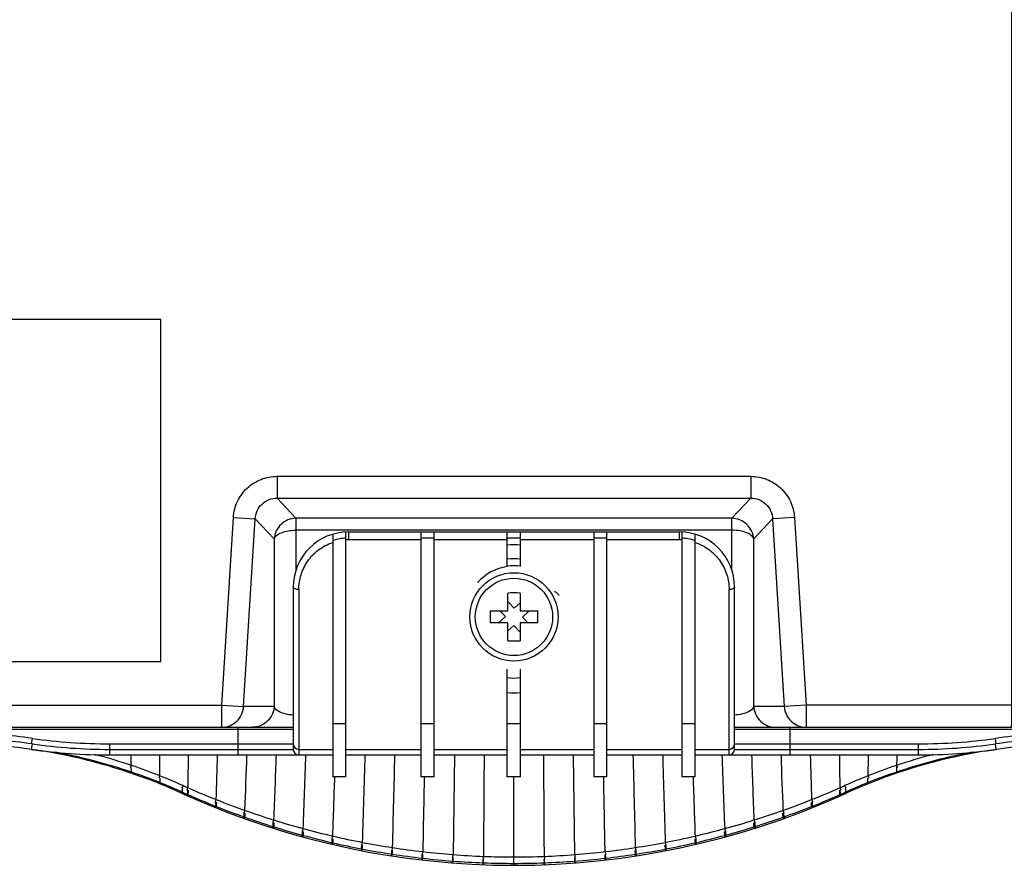
# Model space of a CAD drawing. Units: millimetres. Extents: x 0 to 2100, y 0 to 1500.
# Drawn here: x 1591 to 1680, y 568 to 644 of the extents above; entities that cross this region are included whole.
import ezdxf

# ---------------------------------------------------------------- set-up
doc = ezdxf.new("R2010")
doc.units = ezdxf.units.MM
doc.header["$LTSCALE"] = 115.5
doc.layers.get('0').update_dxf_attribs({"linetype": 'CONTINUOUS'})
for name, color, linetype in [('02___PRT_ALL_AXES', 7, 'CONTINUOUS'), ('7_ALL_FEATURES', 7, 'CONTINUOUS'), ('DEF_DRAFT_DIM', 7, 'CONTINUOUS')]:
    doc.layers.add(name, color=color, linetype=linetype)
doc.styles.get("Standard").update_dxf_attribs({"font": 'txt', "width": 0.8})
doc.dimstyles.new('DIMSTYLE_1', dxfattribs={"dimtxt": 7, "dimasz": 0.1875, "dimexe": 0.125, "dimexo": 0.0625, "dimgap": 3.5, "dimtad": 0, "dimtih": 1, "dimtoh": 1, "dimdsep": 46, "dimtxsty": 'Standard', "dimblk": 'CLOSED', "dimblk1": 'CLOSED', "dimblk2": 'CLOSED', "dimcen": 0.09, "dimadec": 0, "dimazin": 0, "dimtfac": 1, "dimtofl": 0, "dimtmove": 0, "dimatfit": 3, "dimldrblk": 'CLOSED', "dimfxl": 1, "dimtolj": 1, "dimarcsym": 0})

# ---------------------------------------------------------------- blocks, each defined once
blk = doc.blocks.new('_CLOSED')
at = {"color": 0, "linetype": 'ByBlock'}
for p, q in [((0, 0), (-1, 0.17)), ((-1, 0.17), (-1, -0.17)), ((-1, -0.17), (0, 0)), ((-1, 0), (0, 0))]:
    blk.add_line(p, q, dxfattribs=at)
blk = doc.blocks.new('*D24')
at = {"layer": 'DEF_DRAFT_DIM', "color": 2, "linetype": 'Continuous'}
for p, q in [((1697.575, 718.418), (1680.65, 718.418)), ((1680.775, 718.418), (1680.775, 693.68)), ((1781.334, 718.418), (1697.575, 718.418)), ((1680.775, 580.267), (1680.775, 679.68)), ((1697.575, 580.267), (1680.65, 580.267)), ((1699.13, 580.267), (1697.575, 580.267))]:
    blk.add_line(p, q, dxfattribs=at)
at = {"layer": 'DEF_DRAFT_DIM', "color": 2, "linetype": 'Continuous', "xscale": 0.1875, "yscale": 0.1875, "zscale": 0.1875}
for p, rotation in [((1680.775, 718.418), 90), ((1680.775, 580.267), 270)]:
    blk.add_blockref('_CLOSED', p, dxfattribs=dict(at, rotation=rotation))
at = {"layer": 'DEF_DRAFT_DIM', "color": 2, "linetype": 'Continuous', "insert": (1680.775, 690.18), "char_height": 7, "width": 33.6, "attachment_point": 2, "line_spacing_factor": 0.9}
blk.add_mtext('138.15', dxfattribs=at)

msp = doc.modelspace()

# ---------------------------------------------------------------- linework, layer by layer
at = {"layer": '02___PRT_ALL_AXES', "color": 7, "linetype": 'Continuous'}
for radius in [4, 3.5]:
    msp.add_circle((1635.66, 590.267), radius, dxfattribs=at)
at = {"layer": '7_ALL_FEATURES', "color": 7, "linetype": 'Continuous'}
for p, q in [((1603.66, 617.217), (1522.66, 617.217)), ((1603.66, 586.217), (1603.66, 617.217)), ((1614.196, 603.002), (1657.123, 603.002)), ((1614.196, 603.002), (1614.196, 601.017)), ((1657.123, 603.002), (1657.123, 601.017)), ((1614.196, 601.017), (1657.123, 601.017)), ((1614.196, 601.017), (1615.903, 599.197)), ((1655.416, 599.197), (1657.123, 601.017)), ((1609.172, 582.267), (1610.234, 599.279)), ((1610.234, 599.279), (1612.215, 599.156)), ((1611.153, 582.143), (1612.215, 599.156)), ((1612.215, 599.156), (1613.922, 597.335)), ((1655.416, 599.197), (1615.903, 599.197)), ((1615.903, 599.197), (1615.903, 594.443)), ((1655.416, 594.491), (1655.416, 599.197)), ((1657.398, 597.335), (1659.105, 599.156)), ((1661.086, 599.279), (1659.105, 599.156)), ((1659.105, 599.156), (1660.167, 582.143)), ((1661.086, 599.279), (1662.148, 582.267)), ((1655.416, 598.118), (1615.903, 598.118)), ((1620.43, 575.767), (1620.43, 597.962)), ((1620.66, 597.967), (1650.66, 597.967)), ((1620.66, 597.967), (1620.66, 597.242)), ((1627.23, 597.967), (1627.23, 575.767)), ((1628.43, 575.767), (1628.43, 597.967)), ((1635.06, 594.828), (1635.06, 597.967)), ((1636.26, 594.828), (1636.26, 597.967)), ((1642.89, 597.967), (1642.89, 575.767)), ((1644.09, 575.767), (1644.09, 597.967)), ((1650.66, 597.242), (1650.66, 597.967)), ((1650.89, 597.962), (1650.89, 575.767)), ((1613.922, 597.335), (1613.922, 582.143)), ((1619.23, 597.758), (1619.23, 575.767)), ((1627.23, 597.242), (1620.66, 597.242)), ((1628.43, 597.4), (1627.23, 597.4)), ((1635.06, 597.242), (1628.43, 597.242)), ((1636.26, 597.4), (1635.06, 597.4)), ((1642.89, 597.242), (1636.26, 597.242)), ((1644.09, 597.4), (1642.89, 597.4)), ((1650.66, 597.242), (1644.09, 597.242)), ((1652.09, 575.767), (1652.09, 597.758)), ((1657.398, 582.143), (1657.398, 597.335)), ((1615.66, 592.967), (1615.66, 578.267)), ((1616.16, 592.742), (1616.16, 577.767)), ((1655.16, 577.767), (1655.16, 592.742)), ((1655.66, 578.267), (1655.66, 592.967)), ((1635.11, 590.817), (1635.11, 592.429)), ((1636.21, 592.429), (1636.21, 590.817)), ((1635.11, 591.653), (1635.683, 591.044)), ((1635.683, 591.044), (1636.21, 591.541)), ((1633.498, 590.817), (1635.11, 590.817)), ((1634.274, 589.717), (1634.882, 590.29)), ((1634.882, 590.29), (1634.386, 590.817)), ((1636.21, 590.817), (1637.822, 590.817)), ((1637.045, 590.817), (1636.437, 590.244)), ((1636.437, 590.244), (1636.934, 589.717)), ((1635.11, 589.717), (1633.498, 589.717)), ((1635.11, 588.105), (1635.11, 589.717)), ((1635.637, 589.489), (1635.11, 588.993)), ((1636.21, 588.881), (1635.637, 589.489)), ((1637.822, 589.717), (1636.21, 589.717)), ((1636.21, 589.717), (1636.21, 588.105)), ((1522.66, 586.217), (1603.66, 586.217)), ((1635.06, 575.767), (1635.06, 585.529)), ((1636.26, 575.767), (1636.26, 585.529)), ((1276.75, 582.267), (1609.172, 582.267)), ((1609.172, 582.267), (1611.153, 582.143)), ((1609.172, 580.267), (1609.172, 582.267)), ((1613.922, 582.143), (1611.153, 582.143)), ((1660.167, 582.143), (1657.398, 582.143)), ((1662.148, 582.267), (1660.167, 582.143)), ((1694.361, 582.267), (1662.148, 582.267)), ((1662.148, 582.267), (1662.148, 580.267)), ((1277.96, 580.267), (1615.66, 580.267)), ((1610.66, 577.767), (1610.66, 580.267)), ((1619.23, 580.598), (1620.43, 580.598)), ((1627.23, 580.598), (1628.43, 580.598)), ((1635.06, 580.598), (1636.26, 580.598)), ((1642.89, 580.598), (1644.09, 580.598)), ((1650.89, 580.598), (1652.09, 580.598)), ((1655.66, 580.267), (1967.359, 580.267)), ((1660.66, 580.267), (1660.66, 577.767)), ((1615.66, 580.067), (1584.98, 580.067)), ((1591.942, 578.767), (1592.013, 579.262)), ((1686.339, 580.067), (1655.66, 580.067)), ((1679.377, 578.767), (1679.307, 579.262)), ((1591.942, 578.267), (1592.013, 578.762)), ((1598.996, 578.767), (1615.66, 578.767)), ((1598.996, 578.767), (1598.996, 577.767)), ((1655.66, 578.767), (1672.324, 578.767)), ((1672.324, 577.767), (1672.324, 578.767)), ((1679.377, 578.267), (1679.307, 578.762)), ((1598.996, 578.267), (1615.66, 578.267)), ((1598.996, 577.767), (1619.23, 577.767)), ((1616.16, 578.267), (1619.23, 578.267)), ((1620.43, 578.267), (1627.23, 578.267)), ((1620.43, 577.767), (1627.23, 577.767)), ((1628.43, 578.267), (1635.06, 578.267)), ((1628.43, 577.767), (1635.06, 577.767)), ((1630.26, 577.767), (1630.143, 568.738)), ((1636.26, 578.267), (1642.89, 578.267)), ((1636.26, 577.767), (1642.89, 577.767)), ((1641.177, 568.738), (1641.06, 577.767)), ((1644.09, 578.267), (1650.89, 578.267)), ((1644.09, 577.767), (1650.89, 577.767)), ((1652.09, 578.267), (1655.16, 578.267)), ((1652.09, 577.767), (1672.324, 577.767)), ((1655.66, 578.267), (1672.324, 578.267)), ((1600.991, 576.204), (1600.97, 576.701)), ((1670.347, 576.629), (1670.329, 576.204)), ((1670.35, 576.702), (1670.347, 576.629)), ((1603.572, 575.673), (1603.576, 575.253)), ((1620.43, 575.767), (1619.23, 575.767)), ((1628.43, 575.767), (1627.23, 575.767)), ((1636.26, 575.767), (1635.06, 575.767)), ((1635.66, 567.942), (1635.66, 575.762)), ((1644.09, 575.767), (1642.89, 575.767)), ((1652.09, 575.767), (1650.89, 575.767)), ((1667.744, 575.253), (1667.747, 575.673)), ((1606.066, 574.066), (1606.022, 574.086)), ((1606.114, 574.168), (1606.07, 574.187)), ((1606.077, 574.555), (1606.078, 574.579)), ((1606.121, 574.536), (1606.122, 574.578)), ((1665.198, 574.536), (1665.197, 574.578)), ((1665.25, 574.187), (1665.206, 574.167)), ((1665.243, 574.555), (1665.242, 574.579)), ((1665.298, 574.086), (1665.254, 574.066)), ((1665.703, 574.389), (1665.687, 574.382)), ((1665.735, 574.403), (1665.703, 574.389)), ((1665.783, 574.305), (1665.736, 574.283)), ((1608.677, 573.096), (1608.601, 573.127)), ((1608.689, 573.452), (1608.691, 573.485)), ((1662.63, 573.452), (1662.629, 573.485)), ((1662.719, 573.127), (1662.643, 573.096)), ((1611.271, 572.125), (1611.177, 572.158)), ((1611.285, 572.472), (1611.287, 572.504)), ((1660.034, 572.472), (1660.033, 572.502)), ((1660.143, 572.158), (1660.048, 572.125)), ((1613.897, 571.253), (1613.796, 571.284)), ((1613.911, 571.595), (1613.912, 571.618)), ((1657.409, 571.595), (1657.408, 571.618)), ((1657.524, 571.284), (1657.423, 571.253)), ((1616.43, 570.431), (1616.451, 570.508)), ((1616.564, 570.818), (1616.565, 570.836)), ((1619.176, 570.161), (1619.236, 570.418)), ((1652.083, 570.418), (1652.144, 570.161)), ((1654.756, 570.818), (1654.755, 570.836)), ((1654.89, 570.43), (1654.868, 570.508)), ((1619.119, 569.75), (1619.139, 569.831)), ((1619.242, 570.144), (1619.243, 570.157)), ((1621.852, 569.256), (1621.862, 569.583)), ((1621.889, 569.584), (1621.939, 569.844)), ((1621.935, 569.24), (1621.945, 569.581)), ((1649.385, 569.24), (1649.375, 569.581)), ((1649.381, 569.844), (1649.431, 569.584)), ((1649.468, 569.256), (1649.458, 569.583)), ((1652.077, 570.144), (1652.077, 570.157)), ((1652.2, 569.75), (1652.181, 569.831)), ((1621.836, 569.172), (1621.852, 569.256)), ((1621.935, 569.24), (1621.852, 569.256)), ((1621.919, 569.156), (1621.935, 569.24)), ((1624.562, 568.619), (1624.588, 568.784)), ((1624.588, 568.784), (1624.595, 569.11)), ((1624.619, 569.111), (1624.659, 569.372)), ((1624.631, 568.609), (1624.656, 568.773)), ((1624.656, 568.773), (1624.664, 569.108)), ((1627.34, 568.416), (1627.346, 568.742)), ((1627.366, 568.742), (1627.395, 569.004)), ((1627.393, 568.41), (1627.399, 568.741)), ((1643.927, 568.41), (1643.921, 568.741)), ((1643.924, 569.004), (1643.954, 568.742)), ((1643.979, 568.416), (1643.973, 568.742)), ((1646.664, 568.774), (1646.656, 569.108)), ((1646.66, 569.372), (1646.7, 569.111)), ((1646.732, 568.784), (1646.664, 568.774)), ((1646.689, 568.609), (1646.664, 568.774)), ((1646.732, 568.784), (1646.724, 569.11)), ((1646.758, 568.619), (1646.732, 568.784)), ((1649.468, 569.256), (1649.385, 569.24)), ((1649.401, 569.156), (1649.385, 569.24)), ((1649.484, 569.172), (1649.468, 569.256)), ((1627.321, 568.247), (1627.34, 568.416)), ((1627.373, 568.241), (1627.393, 568.41)), ((1630.099, 568.063), (1630.106, 568.152)), ((1630.106, 568.152), (1630.11, 568.478)), ((1630.129, 567.978), (1630.142, 568.15)), ((1630.142, 568.15), (1630.146, 568.478)), ((1632.871, 567.821), (1632.874, 567.902)), ((1632.874, 567.902), (1632.88, 567.994)), ((1632.878, 567.994), (1632.88, 568.32)), ((1632.882, 567.82), (1632.882, 567.82)), ((1632.898, 567.819), (1632.905, 567.993)), ((1632.898, 567.819), (1632.898, 567.819)), ((1632.905, 567.993), (1632.907, 568.32)), ((1635.66, 567.941), (1635.66, 567.767)), ((1638.41, 567.952), (1638.415, 567.993)), ((1638.415, 567.993), (1638.413, 568.32)), ((1638.431, 567.994), (1638.415, 567.993)), ((1638.442, 567.994), (1638.431, 567.994)), ((1638.442, 567.994), (1638.44, 568.32)), ((1638.442, 567.994), (1638.449, 567.821)), ((1641.164, 568.149), (1641.166, 568.134)), ((1641.174, 568.148), (1641.164, 568.148)), ((1641.166, 568.134), (1641.169, 568.114)), ((1641.169, 568.114), (1641.179, 568.063)), ((1641.178, 568.149), (1641.174, 568.478)), ((1641.179, 568.063), (1641.182, 568.048)), ((1641.182, 568.048), (1641.184, 568.036)), ((1641.184, 568.036), (1641.186, 568.024)), ((1641.186, 568.024), (1641.187, 568.014)), ((1641.187, 568.014), (1641.188, 568.005)), ((1641.188, 568.005), (1641.189, 567.998)), ((1641.189, 567.998), (1641.19, 567.992)), ((1641.19, 567.992), (1641.19, 567.987)), ((1641.19, 567.987), (1641.191, 567.983)), ((1641.191, 567.983), (1641.191, 567.981)), ((1641.191, 567.981), (1641.191, 567.979)), ((1641.191, 567.979), (1641.191, 567.978)), ((1641.191, 567.978), (1641.191, 567.978)), ((1641.191, 567.978), (1641.191, 567.978)), ((1641.213, 568.152), (1641.21, 568.478)), ((1641.227, 567.981), (1641.213, 568.153)), ((1643.999, 568.247), (1643.979, 568.416))]:
    msp.add_line(p, q, dxfattribs=at)
for centre, radius, start, end in [((1620.66, 592.967), 5, 90, 180), ((1650.66, 592.967), 5, 0, 90), ((1620.661, 592.894), 4.506, 99.77351, 108.52071), ((1620.661, 592.894), 4.506, 92.9367, 99.7667), ((1620.66, 592.754), 4.488, 90.00595, 92.94333), ((1650.66, 592.745), 4.498, 87.06549, 89.99665), ((1650.659, 592.898), 4.503, 80.22996, 87.06576), ((1650.658, 592.894), 4.507, 71.4797, 80.22611), ((1635.66, 589.989), 6.812, 84.94705, 95.05238), ((1635.66, 590.053), 5.476, 83.70929, 96.29025), ((1635.663, 590.483), 4.386, 97.9067, 138.87048), ((1635.652, 590.434), 4.544, 97.48984, 97.73679), ((1635.66, 590.338), 4.55, 82.42332, 97.57667), ((1635.667, 590.433), 4.545, 82.19991, 82.50608), ((1635.66, 572.477), 19.959, 88.42095, 91.57905), ((1653.447, 590.267), 19.956, 178.42114, 180.00041), ((1653.447, 590.267), 19.956, 179.99959, 181.57886), ((1617.873, 590.267), 19.956, 359.99959, 1.57886), ((1617.873, 590.267), 19.956, 358.42114, 0.00041), ((1635.66, 608.057), 19.959, 268.42095, 271.57905), ((1635.66, 590.245), 5.513, 263.75217, 276.24734), ((1635.66, 590.217), 6.83, 264.95945, 275.03988), ((1584.889, 529.267), 50.5, 81.89039, 88.76174), ((1584.889, 528.767), 50.5, 81.89039, 88.76174), ((1598.996, 628.267), 49.5, 261.89039, 270), ((1672.324, 628.267), 49.5, 270, 278.10961), ((1686.431, 529.267), 50.5, 91.23826, 98.10961), ((1686.431, 528.767), 50.5, 91.23826, 98.10961), ((1584.889, 528.767), 50, 65.55045, 89.32917), ((1598.996, 627.767), 49.5, 261.89039, 270), ((1616.16, 578.767), 0.5, 180, 270), ((1655.16, 578.767), 0.5, 270, 360), ((1686.431, 528.767), 50, 90.67227, 114.40189), ((1672.324, 627.767), 49.5, 270, 278.10961), ((1598.996, 627.767), 50, 261.89039, 270), ((1584.515, 527.27), 51.633, 71.39161, 79.32047), ((1264.384, 562.682), 336.899, 2.40394, 2.56635), ((1287.399, 573.081), 316.188, 0.50525, 0.84856), ((1394.61, 579.085), 211.55, 358.8365, 359.64197), ((1210.889, 587.027), 398.015, 358.08375, 358.66615), ((1057.685, 594.721), 554.028, 357.72673, 358.24595), ((861.23, 603.003), 753.316, 357.631406, 358.079925), ((1616.16, 578.267), 0.5, 180, 270), ((599.791, 611.831), 1017.581, 357.705656, 358.081415), ((-384.716, 634.084), 2007.683, 358.166381, 358.392476), ((-1635.83, 654.983), 3261.613, 358.495928, 358.643371), ((-2741.732, 546.942), 4380.205, 0.283004, 0.403173), ((3978.695, 631.8), 2332.87, 181.327278, 181.53342), ((3185.588, 619.953), 1537.024, 181.572909, 181.868237), ((2493.365, 605.278), 839.298, 181.878677, 182.334253), ((1655.16, 578.267), 0.5, 270, 360), ((2297.606, 598.791), 640.755, 181.88068, 182.40799), ((2146.008, 592.343), 486.36, 181.71793, 182.30939), ((2024.112, 585.997), 361.682, 181.3046, 181.9455), ((1894.246, 579.26), 229.087, 180.37444, 181.11829), ((1954.872, 573.42), 287.138, 179.13316, 179.51122), ((1686.876, 526.996), 51.915, 100.70109, 108.58681), ((1989.213, 563.451), 319.16, 177.42914, 177.60058), ((1672.324, 627.767), 50, 270, 278.10961), ((1584.741, 528.232), 51.225, 68.42783, 71.50963), ((1686.579, 528.232), 51.225, 108.49037, 111.57247), ((1584.836, 528.288), 50.566, 68.24693, 71.36781), ((476.433, 612.903), 1143.593, 357.87096, 358.138472), ((2625.146, 606.99), 973.75, 181.838199, 182.15237), ((1686.494, 528.262), 50.594, 108.63305, 111.75255), ((1583.992, 526.182), 52.835, 65.87699, 68.24328), ((1727.454, 572.908), 121.878, 179.12122, 179.29712), ((1633.291, 636.649), 67.566, 245.88216, 246.28508), ((1636.889, 644.908), 76.575, 246.30558, 248.3853), ((1634.431, 644.908), 76.575, 291.61469, 293.69407), ((1638.035, 636.635), 67.55, 293.71461, 294.11802), ((1542.524, 572.88), 123.22, 0.70825, 0.88223), ((1687.396, 526.022), 53.009, 111.76096, 114.11915), ((1600.603, 576.726), 5.497, 334.38467, 335.00002), ((1635.66, 640.434), 72.667, 245.55045, 245.92959), ((1600.812, 576.638), 5.322, 334.28379, 334.92072), ((1634.325, 638.244), 70.012, 245.80614, 246.19836), ((1599.527, 577.174), 7.193, 334.98276, 335.463), ((1715.129, 572.301), 109.075, 178.81574, 179.00917), ((1635.66, 640.434), 72.667, 245.97499, 294.04038), ((1599.402, 577.225), 7.375, 335.04281, 335.51216), ((1714.37, 572.251), 108.274, 178.79105, 178.9859), ((1636.025, 642.142), 74.265, 246.24864, 248.32872), ((1635.295, 642.142), 74.264, 291.6712, 293.751), ((1556.067, 572.226), 109.156, 1.01917, 1.21245), ((1671.919, 577.225), 7.377, 204.48736, 204.95656), ((1555.27, 572.276), 109.996, 0.99558, 1.18738), ((1636.151, 641.851), 73.653, 293.26995, 293.64258), ((1671.792, 577.174), 7.192, 204.53725, 205.01753), ((1635.66, 640.434), 72.667, 294.07061, 294.44955), ((1670.508, 576.638), 5.322, 205.07927, 205.71618), ((1670.717, 576.726), 5.497, 204.99999, 205.61533), ((1596.713, 577.969), 12.836, 337.53917, 337.83649), ((1702.916, 570.043), 94.366, 177.9078, 178.12717), ((1596.604, 577.997), 13.03, 337.61175, 337.90544), ((1702.905, 569.99), 94.28, 177.89561, 178.11176), ((1635.85, 641.703), 73.792, 248.393, 250.4663), ((1636.39, 643.655), 75.226, 248.38688, 250.49816), ((1634.93, 643.655), 75.226, 289.50183, 291.61312), ((1635.47, 641.703), 73.792, 289.53362, 291.607), ((1568.087, 569.974), 94.608, 1.8913, 2.10669), ((1674.716, 577.998), 13.03, 202.09455, 202.38821), ((1568.068, 570.027), 94.702, 1.87594, 2.09456), ((1674.607, 577.969), 12.836, 202.16341, 202.46072), ((1592.152, 579.042), 20.232, 339.90569, 340.10914), ((1712.595, 568.285), 101.492, 177.61458, 177.81277), ((1713.055, 568.228), 101.858, 177.61203, 177.8077), ((1635.752, 641.43), 73.502, 250.54492, 252.61905), ((1636.116, 642.886), 74.41, 250.49926, 252.63056), ((1635.203, 642.886), 74.41, 287.36943, 289.50073), ((1635.567, 641.43), 73.502, 287.38089, 289.45507), ((1558.059, 568.217), 102.064, 2.19432, 2.38955), ((1558.574, 568.275), 101.643, 2.18924, 2.38551), ((1679.168, 579.042), 20.232, 199.89079, 200.09423), ((1585.333, 580.343), 29.869, 342.19963, 342.3459), ((1729.869, 566.782), 116.16, 177.61157, 177.77857), ((1730.729, 566.725), 116.92, 177.61315, 177.78083), ((1635.7, 641.263), 73.327, 252.70209, 254.78144), ((1635.966, 642.41), 73.91, 252.63131, 254.77499), ((1635.353, 642.41), 73.91, 285.225, 287.36869), ((1635.62, 641.264), 73.328, 285.21852, 287.29789), ((1540.428, 566.716), 117.082, 2.22066, 2.38798), ((1541.292, 566.773), 116.32, 2.2228, 2.38959), ((1685.986, 580.343), 29.869, 197.65404, 197.8003), ((1753.465, 565.481), 137.106, 177.75978, 177.89892), ((1615.724, 567.635), 2.963, 73.79873, 75.7955), ((1754.573, 565.433), 138.114, 177.76522, 177.90542), ((1635.67, 641.159), 73.219, 254.86337, 256.95106), ((1635.884, 642.111), 73.6, 254.77553, 256.92692), ((1635.84, 641.922), 73.406, 256.92734, 259.08433), ((1635.48, 641.922), 73.406, 280.91571, 283.07266), ((1635.436, 642.111), 73.6, 283.07308, 285.22447), ((1635.649, 641.159), 73.219, 283.0489, 285.13662), ((1516.617, 565.426), 138.244, 2.0955, 2.23558), ((1655.586, 567.669), 2.928, 104.19312, 106.21263), ((1517.723, 565.474), 137.237, 2.10202, 2.24103), ((1784.614, 564.371), 165.565, 177.99596, 178.11013), ((1618.689, 567.676), 2.202, 75.73812, 78.21276), ((1582.3, 578.395), 37.916, 346.70399, 346.91211), ((1785.95, 564.333), 166.808, 178.00345, 178.11849), ((1635.686, 641.238), 73.299, 257.02701, 259.12106), ((1635.817, 641.806), 73.288, 259.08468, 261.24304), ((1635.503, 641.806), 73.288, 278.75694, 280.91536), ((1635.633, 641.241), 73.302, 280.87895, 282.97293), ((1485.258, 564.327), 166.921, 1.88214, 1.9971), ((1652.624, 567.706), 2.171, 101.77003, 104.27906), ((1689.029, 578.398), 37.926, 193.0879, 193.29597), ((1486.592, 564.365), 165.679, 1.89051, 2.0046), ((1635.664, 641.137), 73.196, 259.18955, 261.2965), ((1625.181, 572.442), 3.706, 260.79356, 261.86522), ((1635.657, 641.099), 73.157, 261.35137, 263.47238), ((1635.807, 641.742), 73.223, 261.24335, 263.40368), ((1635.803, 641.716), 73.197, 263.40396, 265.56506), ((1635.803, 641.722), 73.203, 265.56533, 267.72651), ((1635.899, 645.786), 77.268, 267.7752, 269.82268), ((1635.515, 641.756), 73.237, 270.11303, 272.27316), ((1635.516, 641.722), 73.203, 272.27344, 274.43455), ((1635.516, 641.716), 73.197, 274.43481, 276.59599), ((1635.513, 641.742), 73.223, 276.59631, 278.75663), ((1635.663, 641.099), 73.157, 276.5276, 278.64872), ((1635.656, 641.137), 73.196, 278.70349, 280.81047), ((1635.65, 642.01), 74.064, 263.59853, 265.70721), ((1635.657, 642.072), 74.129, 265.73338, 267.85145), ((1632.912, 568.58), 0.587, 266.65725, 269.30975), ((1635.66, 642.14), 74.198, 267.87217, 270.00015), ((1635.66, 642.14), 74.198, 269.99993, 272.12781), ((1635.663, 642.071), 74.128, 272.14863, 274.25582), ((1635.669, 642.01), 74.064, 274.29279, 276.40147), ((1649.866, 568.936), 5.962, 185.06479, 185.91847)]:
    msp.add_arc(centre, radius, start, end, dxfattribs=at)
for points, knots in [([(1610.234, 599.279), (1610.265, 599.775), (1610.515, 600.764), (1611.41, 601.998), (1612.697, 602.814), (1613.7, 603.002), (1614.196, 603.002)], [0, 0, 0, 0, 0.250014, 0.499997, 0.749982, 1, 1, 1, 1]), ([(1657.123, 603.002), (1657.62, 603.002), (1658.623, 602.814), (1659.91, 601.998), (1660.805, 600.764), (1661.055, 599.775), (1661.086, 599.279)], [0, 0, 0, 0, 0.250013, 0.499996, 0.749981, 1, 1, 1, 1]), ([(1612.215, 599.156), (1612.227, 599.404), (1612.345, 599.903), (1612.791, 600.528), (1613.442, 600.934), (1613.947, 601.021), (1614.196, 601.017)], [0, 0, 0, 0, 0.249641, 0.499993, 0.750349, 1, 1, 1, 1]), ([(1657.123, 601.017), (1657.372, 601.021), (1657.878, 600.934), (1658.528, 600.528), (1658.974, 599.903), (1659.092, 599.404), (1659.105, 599.156)], [0, 0, 0, 0, 0.249646, 0.5, 0.750354, 1, 1, 1, 1]), ([(1615.903, 599.197), (1615.657, 599.193), (1615.159, 599.092), (1614.521, 598.683), (1614.072, 598.072), (1613.941, 597.581), (1613.922, 597.335)], [0, 0, 0, 0, 0.249573, 0.500005, 0.750433, 1, 1, 1, 1]), ([(1657.398, 597.335), (1657.379, 597.581), (1657.247, 598.072), (1656.798, 598.683), (1656.161, 599.092), (1655.663, 599.193), (1655.416, 599.197)], [0, 0, 0, 0, 0.249567, 0.499995, 0.750427, 1, 1, 1, 1]), ([(1613.922, 597.335), (1613.959, 597.456), (1614.163, 597.698), (1614.62, 597.929), (1615.221, 598.084), (1615.669, 598.118), (1615.903, 598.118)], [0, 0, 0, 0, 0.169942, 0.39959, 0.684188, 1, 1, 1, 1]), ([(1657.398, 597.335), (1657.361, 597.456), (1657.157, 597.698), (1656.7, 597.929), (1656.098, 598.084), (1655.651, 598.118), (1655.416, 598.118)], [0, 0, 0, 0, 0.169942, 0.39959, 0.684188, 1, 1, 1, 1]), ([(1616.16, 592.742), (1616.16, 593.192), (1616.299, 594.105), (1616.912, 595.362), (1617.906, 596.399), (1618.769, 596.855), (1619.23, 597.009)], [0, 0, 0, 0, 0.241519, 0.486825, 0.73932, 1, 1, 1, 1]), ([(1652.09, 597.009), (1652.55, 596.855), (1653.414, 596.399), (1654.408, 595.362), (1655.02, 594.105), (1655.16, 593.192), (1655.16, 592.742)], [0, 0, 0, 0, 0.260681, 0.513176, 0.758482, 1, 1, 1, 1]), ([(1616.16, 592.742), (1616.102, 592.742), (1615.985, 592.752), (1615.807, 592.793), (1615.66, 592.89), (1615.66, 592.967)], [0, 0, 0, 0, 0.298472, 0.601191, 1, 1, 1, 1]), ([(1655.66, 592.967), (1655.66, 592.89), (1655.512, 592.793), (1655.335, 592.752), (1655.217, 592.742), (1655.16, 592.742)], [0, 0, 0, 0, 0.398809, 0.701528, 1, 1, 1, 1]), ([(1639.75, 592.187), (1639.707, 592.27), (1639.621, 592.387), (1639.473, 592.506), (1639.379, 592.55), (1639.33, 592.55)], [0, 0, 0, 0, 0.489336, 0.741834, 1, 1, 1, 1]), ([(1609.172, 580.267), (1609.42, 580.267), (1609.922, 580.363), (1610.564, 580.776), (1611.012, 581.396), (1611.138, 581.894), (1611.153, 582.143)], [0, 0, 0, 0, 0.249169, 0.498811, 0.749141, 1, 1, 1, 1]), ([(1613.922, 582.143), (1613.907, 581.894), (1613.781, 581.396), (1613.333, 580.776), (1612.691, 580.363), (1612.189, 580.267), (1611.941, 580.267)], [0, 0, 0, 0, 0.250858, 0.501189, 0.750832, 1, 1, 1, 1]), ([(1615.66, 581.367), (1615.417, 581.381), (1614.985, 581.442), (1614.372, 581.646), (1613.988, 581.924), (1613.922, 582.143)], [0, 0, 0, 0, 0.368855, 0.652617, 1, 1, 1, 1]), ([(1657.398, 582.143), (1657.331, 581.924), (1656.947, 581.646), (1656.335, 581.442), (1655.903, 581.381), (1655.66, 581.367)], [0, 0, 0, 0, 0.347397, 0.63116, 1, 1, 1, 1]), ([(1657.398, 582.143), (1657.413, 581.894), (1657.539, 581.396), (1657.986, 580.776), (1658.629, 580.363), (1659.131, 580.267), (1659.379, 580.267)], [0, 0, 0, 0, 0.250858, 0.501189, 0.750832, 1, 1, 1, 1]), ([(1660.167, 582.143), (1660.182, 581.894), (1660.308, 581.396), (1660.755, 580.776), (1661.398, 580.363), (1661.9, 580.267), (1662.148, 580.267)], [0, 0, 0, 0, 0.250859, 0.501189, 0.750831, 1, 1, 1, 1]), ([(1632.955, 577.763), (1632.949, 576.966), (1632.93, 573.904), (1632.91, 570.841), (1632.899, 568.577)], [0, 0, 0, 0, 0.260464, 1, 1, 1, 1]), ([(1600.919, 576.628), (1600.923, 576.626), (1600.924, 576.644), (1600.932, 576.655), (1600.942, 576.69), (1600.962, 576.741), (1600.978, 576.787), (1600.986, 576.813)], [0, 0, 0, 0, 0.066003, 0.14815, 0.263053, 0.584807, 1, 1, 1, 1]), ([(1670.333, 576.813), (1670.342, 576.787), (1670.358, 576.741), (1670.377, 576.69), (1670.388, 576.655), (1670.396, 576.644), (1670.396, 576.626), (1670.4, 576.628)], [0, 0, 0, 0, 0.415193, 0.736947, 0.85185, 0.933997, 1, 1, 1, 1]), ([(1600.959, 576.114), (1600.961, 576.114), (1600.961, 576.128), (1600.97, 576.139), (1600.979, 576.17), (1600.987, 576.191), (1600.991, 576.204)], [0, 0, 0, 0, 0.06578, 0.262427, 0.583891, 1, 1, 1, 1]), ([(1603.493, 575.677), (1603.494, 575.677), (1603.495, 575.684), (1603.5, 575.69), (1603.507, 575.708), (1603.521, 575.74), (1603.544, 575.795), (1603.564, 575.843), (1603.575, 575.869)], [0, 0, 0, 0, 0.016801, 0.066351, 0.148763, 0.264014, 0.586301, 1, 1, 1, 1]), ([(1627.526, 575.763), (1627.515, 575.178), (1627.472, 572.925), (1627.429, 570.672), (1627.395, 569.004)], [0, 0, 0, 0, 0.259636, 1, 1, 1, 1]), ([(1643.924, 569.004), (1643.914, 569.541), (1643.869, 571.794), (1643.826, 574.047), (1643.794, 575.763)], [0, 0, 0, 0, 0.238355, 1, 1, 1, 1]), ([(1667.745, 575.869), (1667.756, 575.842), (1667.775, 575.795), (1667.798, 575.74), (1667.812, 575.708), (1667.819, 575.69), (1667.824, 575.684), (1667.826, 575.677), (1667.827, 575.677)], [0, 0, 0, 0, 0.413698, 0.735986, 0.851237, 0.933649, 0.983199, 1, 1, 1, 1]), ([(1670.361, 576.114), (1670.359, 576.114), (1670.358, 576.128), (1670.35, 576.139), (1670.341, 576.17), (1670.333, 576.191), (1670.329, 576.204)], [0, 0, 0, 0, 0.066166, 0.2634, 0.584896, 1, 1, 1, 1]), ([(1603.536, 575.16), (1603.538, 575.159), (1603.54, 575.174), (1603.55, 575.186), (1603.561, 575.218), (1603.57, 575.24), (1603.576, 575.253)], [0, 0, 0, 0, 0.065962, 0.263174, 0.585244, 1, 1, 1, 1]), ([(1605.584, 574.783), (1605.585, 574.783), (1605.588, 574.79), (1605.593, 574.797), (1605.602, 574.815), (1605.619, 574.848), (1605.646, 574.905), (1605.669, 574.954), (1605.682, 574.982)], [0, 0, 0, 0, 0.017416, 0.067605, 0.150742, 0.266685, 0.589413, 1, 1, 1, 1]), ([(1606.02, 574.587), (1606.021, 574.586), (1606.023, 574.594), (1606.029, 574.601), (1606.037, 574.619), (1606.054, 574.653), (1606.081, 574.712), (1606.104, 574.761), (1606.117, 574.789)], [0, 0, 0, 0, 0.017276, 0.067715, 0.151236, 0.267562, 0.590573, 1, 1, 1, 1]), ([(1665.203, 574.789), (1665.215, 574.761), (1665.238, 574.711), (1665.265, 574.653), (1665.282, 574.619), (1665.29, 574.601), (1665.296, 574.594), (1665.298, 574.586), (1665.3, 574.587)], [0, 0, 0, 0, 0.409427, 0.732438, 0.848765, 0.932286, 0.982724, 1, 1, 1, 1]), ([(1665.637, 574.982), (1665.65, 574.954), (1665.673, 574.905), (1665.701, 574.848), (1665.718, 574.815), (1665.727, 574.797), (1665.732, 574.79), (1665.735, 574.783), (1665.736, 574.783)], [0, 0, 0, 0, 0.410587, 0.733315, 0.849258, 0.932395, 0.982584, 1, 1, 1, 1]), ([(1667.783, 575.16), (1667.781, 575.159), (1667.78, 575.174), (1667.77, 575.186), (1667.759, 575.218), (1667.749, 575.24), (1667.744, 575.253)], [0, 0, 0, 0, 0.066455, 0.264408, 0.586509, 1, 1, 1, 1]), ([(1605.537, 574.305), (1605.541, 574.303), (1605.545, 574.331), (1605.554, 574.338), (1605.56, 574.35)], [0, 0, 0, 0, 0.253016, 1, 1, 1, 1]), ([(1605.584, 574.283), (1605.588, 574.282), (1605.592, 574.309), (1605.602, 574.317), (1605.607, 574.328)], [0, 0, 0, 0, 0.253327, 1, 1, 1, 1]), ([(1606.022, 574.086), (1606.026, 574.084), (1606.03, 574.113), (1606.04, 574.12), (1606.045, 574.132)], [0, 0, 0, 0, 0.252727, 1, 1, 1, 1]), ([(1606.066, 574.066), (1606.067, 574.066), (1606.068, 574.073), (1606.077, 574.083), (1606.083, 574.101), (1606.088, 574.113)], [0, 0, 0, 0, 0.064384, 0.254217, 1, 1, 1, 1]), ([(1665.254, 574.066), (1665.253, 574.066), (1665.251, 574.073), (1665.242, 574.083), (1665.236, 574.101), (1665.231, 574.113)], [0, 0, 0, 0, 0.064386, 0.254216, 1, 1, 1, 1]), ([(1665.298, 574.086), (1665.294, 574.084), (1665.29, 574.113), (1665.28, 574.12), (1665.275, 574.132)], [0, 0, 0, 0, 0.252727, 1, 1, 1, 1]), ([(1665.736, 574.283), (1665.732, 574.282), (1665.727, 574.309), (1665.718, 574.317), (1665.713, 574.328)], [0, 0, 0, 0, 0.253327, 1, 1, 1, 1]), ([(1665.783, 574.305), (1665.779, 574.303), (1665.775, 574.331), (1665.765, 574.338), (1665.76, 574.35)], [0, 0, 0, 0, 0.253016, 1, 1, 1, 1]), ([(1608.553, 573.012), (1608.554, 573.012), (1608.555, 573.02), (1608.56, 573.026), (1608.566, 573.045), (1608.572, 573.057), (1608.575, 573.065)], [0, 0, 0, 0, 0.063585, 0.252832, 0.566785, 1, 1, 1, 1]), ([(1608.589, 573.498), (1608.59, 573.497), (1608.591, 573.506), (1608.597, 573.513), (1608.605, 573.534), (1608.621, 573.571), (1608.647, 573.634), (1608.669, 573.688), (1608.682, 573.718)], [0, 0, 0, 0, 0.017045, 0.067566, 0.151345, 0.268095, 0.591967, 1, 1, 1, 1]), ([(1608.629, 572.982), (1608.63, 572.981), (1608.631, 572.989), (1608.636, 572.996), (1608.643, 573.014), (1608.648, 573.027), (1608.652, 573.035)], [0, 0, 0, 0, 0.064014, 0.253967, 0.568012, 1, 1, 1, 1]), ([(1662.638, 573.718), (1662.65, 573.688), (1662.673, 573.634), (1662.698, 573.571), (1662.715, 573.534), (1662.722, 573.513), (1662.728, 573.506), (1662.73, 573.497), (1662.731, 573.498)], [0, 0, 0, 0, 0.408033, 0.731905, 0.848655, 0.932434, 0.982955, 1, 1, 1, 1]), ([(1662.691, 572.982), (1662.69, 572.981), (1662.689, 572.989), (1662.683, 572.996), (1662.677, 573.014), (1662.671, 573.027), (1662.668, 573.035)], [0, 0, 0, 0, 0.064015, 0.253967, 0.568012, 1, 1, 1, 1]), ([(1662.767, 573.012), (1662.766, 573.012), (1662.765, 573.02), (1662.759, 573.026), (1662.753, 573.045), (1662.747, 573.057), (1662.744, 573.065)], [0, 0, 0, 0, 0.063586, 0.252831, 0.566784, 1, 1, 1, 1]), ([(1611.13, 572.032), (1611.131, 572.032), (1611.132, 572.041), (1611.138, 572.048), (1611.143, 572.068), (1611.149, 572.082), (1611.152, 572.091)], [0, 0, 0, 0, 0.063561, 0.253027, 0.567156, 1, 1, 1, 1]), ([(1611.19, 572.511), (1611.192, 572.51), (1611.192, 572.52), (1611.198, 572.527), (1611.205, 572.549), (1611.221, 572.589), (1611.244, 572.656), (1611.265, 572.713), (1611.277, 572.745)], [0, 0, 0, 0, 0.016986, 0.067588, 0.151547, 0.268578, 0.592996, 1, 1, 1, 1]), ([(1611.225, 571.998), (1611.228, 571.997), (1611.228, 572.018), (1611.241, 572.034), (1611.254, 572.078), (1611.265, 572.108), (1611.271, 572.125)], [0, 0, 0, 0, 0.068364, 0.271025, 0.596395, 1, 1, 1, 1]), ([(1660.043, 572.745), (1660.054, 572.713), (1660.075, 572.656), (1660.099, 572.589), (1660.115, 572.549), (1660.121, 572.527), (1660.127, 572.52), (1660.128, 572.51), (1660.129, 572.511)], [0, 0, 0, 0, 0.407004, 0.731422, 0.848453, 0.932412, 0.983014, 1, 1, 1, 1]), ([(1660.095, 571.998), (1660.092, 571.997), (1660.091, 572.018), (1660.078, 572.034), (1660.066, 572.078), (1660.054, 572.108), (1660.048, 572.125)], [0, 0, 0, 0, 0.068364, 0.271024, 0.596394, 1, 1, 1, 1]), ([(1660.189, 572.032), (1660.188, 572.032), (1660.188, 572.041), (1660.182, 572.048), (1660.176, 572.068), (1660.17, 572.082), (1660.167, 572.091)], [0, 0, 0, 0, 0.063562, 0.253026, 0.567155, 1, 1, 1, 1]), ([(1613.752, 571.148), (1613.753, 571.148), (1613.753, 571.157), (1613.759, 571.165), (1613.764, 571.187), (1613.77, 571.202), (1613.773, 571.212)], [0, 0, 0, 0, 0.063612, 0.253278, 0.567534, 1, 1, 1, 1]), ([(1613.824, 571.625), (1613.825, 571.625), (1613.825, 571.635), (1613.831, 571.643), (1613.837, 571.666), (1613.851, 571.707), (1613.873, 571.777), (1613.892, 571.837), (1613.903, 571.87)], [0, 0, 0, 0, 0.016971, 0.06763, 0.151707, 0.268923, 0.5937, 1, 1, 1, 1]), ([(1613.858, 571.133), (1613.861, 571.139), (1613.874, 571.179), (1613.886, 571.219), (1613.897, 571.253)], [0, 0, 0, 0, 0.171199, 1, 1, 1, 1]), ([(1657.417, 571.87), (1657.428, 571.837), (1657.447, 571.777), (1657.468, 571.707), (1657.483, 571.666), (1657.488, 571.643), (1657.494, 571.635), (1657.494, 571.625), (1657.496, 571.625)], [0, 0, 0, 0, 0.4063, 0.731077, 0.848293, 0.93237, 0.983029, 1, 1, 1, 1]), ([(1657.461, 571.133), (1657.459, 571.139), (1657.446, 571.179), (1657.433, 571.219), (1657.423, 571.253)], [0, 0, 0, 0, 0.171215, 1, 1, 1, 1]), ([(1657.568, 571.148), (1657.567, 571.148), (1657.567, 571.157), (1657.561, 571.165), (1657.555, 571.187), (1657.55, 571.202), (1657.547, 571.212)], [0, 0, 0, 0, 0.063612, 0.253278, 0.567533, 1, 1, 1, 1]), ([(1613.853, 571.116), (1613.854, 571.116), (1613.854, 571.126), (1613.857, 571.129), (1613.858, 571.133)], [0, 0, 0, 0, 0.251611, 1, 1, 1, 1]), ([(1616.411, 570.363), (1616.412, 570.362), (1616.412, 570.373), (1616.418, 570.381), (1616.422, 570.405), (1616.427, 570.421), (1616.43, 570.431)], [0, 0, 0, 0, 0.063712, 0.253606, 0.567966, 1, 1, 1, 1]), ([(1616.487, 570.842), (1616.488, 570.842), (1616.487, 570.852), (1616.493, 570.86), (1616.498, 570.884), (1616.511, 570.926), (1616.53, 570.999), (1616.547, 571.06), (1616.557, 571.094)], [0, 0, 0, 0, 0.016966, 0.067657, 0.151804, 0.269133, 0.594141, 1, 1, 1, 1]), ([(1616.511, 570.335), (1616.514, 570.335), (1616.512, 570.358), (1616.526, 570.377), (1616.535, 570.428), (1616.546, 570.461), (1616.551, 570.481)], [0, 0, 0, 0, 0.06899, 0.27343, 0.600366, 1, 1, 1, 1]), ([(1654.763, 571.094), (1654.772, 571.06), (1654.79, 570.999), (1654.809, 570.926), (1654.822, 570.884), (1654.826, 570.86), (1654.832, 570.852), (1654.832, 570.842), (1654.833, 570.842)], [0, 0, 0, 0, 0.405859, 0.730867, 0.848196, 0.932343, 0.983034, 1, 1, 1, 1]), ([(1654.809, 570.335), (1654.806, 570.335), (1654.807, 570.358), (1654.794, 570.377), (1654.784, 570.427), (1654.774, 570.461), (1654.769, 570.481)], [0, 0, 0, 0, 0.068525, 0.27228, 0.59924, 1, 1, 1, 1]), ([(1654.909, 570.363), (1654.907, 570.362), (1654.908, 570.372), (1654.902, 570.381), (1654.897, 570.405), (1654.892, 570.421), (1654.89, 570.43)], [0, 0, 0, 0, 0.063684, 0.253531, 0.567887, 1, 1, 1, 1]), ([(1657.467, 571.116), (1657.465, 571.116), (1657.466, 571.126), (1657.463, 571.129), (1657.461, 571.133)], [0, 0, 0, 0, 0.251612, 1, 1, 1, 1]), ([(1619.102, 569.678), (1619.104, 569.678), (1619.103, 569.689), (1619.109, 569.698), (1619.112, 569.723), (1619.117, 569.74), (1619.119, 569.75)], [0, 0, 0, 0, 0.063783, 0.253844, 0.56829, 1, 1, 1, 1]), ([(1619.195, 569.657), (1619.197, 569.656), (1619.195, 569.667), (1619.199, 569.671), (1619.2, 569.675)], [0, 0, 0, 0, 0.251585, 1, 1, 1, 1]), ([(1652.124, 569.657), (1652.123, 569.656), (1652.124, 569.667), (1652.121, 569.671), (1652.12, 569.675)], [0, 0, 0, 0, 0.251215, 1, 1, 1, 1]), ([(1652.217, 569.678), (1652.216, 569.678), (1652.217, 569.689), (1652.211, 569.698), (1652.207, 569.723), (1652.203, 569.74), (1652.2, 569.75)], [0, 0, 0, 0, 0.063752, 0.253761, 0.568201, 1, 1, 1, 1]), ([(1621.821, 569.097), (1621.823, 569.097), (1621.821, 569.108), (1621.826, 569.117), (1621.829, 569.143), (1621.834, 569.161), (1621.836, 569.172)], [0, 0, 0, 0, 0.063816, 0.25395, 0.568455, 1, 1, 1, 1]), ([(1621.904, 569.081), (1621.906, 569.081), (1621.904, 569.091), (1621.91, 569.101), (1621.912, 569.127), (1621.917, 569.145), (1621.919, 569.156)], [0, 0, 0, 0, 0.064042, 0.254541, 0.569086, 1, 1, 1, 1]), ([(1630.124, 568.478), (1630.123, 568.478), (1630.127, 568.487), (1630.124, 568.497), (1630.128, 568.521), (1630.13, 568.566), (1630.136, 568.64), (1630.141, 568.703), (1630.143, 568.738)], [0, 0, 0, 0, 0.016934, 0.067553, 0.151615, 0.268869, 0.593859, 1, 1, 1, 1]), ([(1632.891, 568.32), (1632.889, 568.32), (1632.893, 568.329), (1632.89, 568.339), (1632.892, 568.362), (1632.893, 568.406), (1632.896, 568.48), (1632.898, 568.542), (1632.899, 568.577)], [0, 0, 0, 0, 0.016916, 0.067472, 0.151435, 0.268565, 0.593371, 1, 1, 1, 1]), ([(1638.42, 568.577), (1638.421, 568.542), (1638.423, 568.48), (1638.427, 568.406), (1638.427, 568.362), (1638.43, 568.339), (1638.427, 568.329), (1638.43, 568.32), (1638.429, 568.32)], [0, 0, 0, 0, 0.406629, 0.731435, 0.848565, 0.932528, 0.983084, 1, 1, 1, 1]), ([(1641.176, 568.738), (1641.179, 568.703), (1641.184, 568.64), (1641.19, 568.566), (1641.192, 568.521), (1641.196, 568.497), (1641.193, 568.487), (1641.197, 568.478), (1641.195, 568.478)], [0, 0, 0, 0, 0.406141, 0.731131, 0.848385, 0.932447, 0.983066, 1, 1, 1, 1]), ([(1649.416, 569.081), (1649.414, 569.081), (1649.416, 569.091), (1649.41, 569.101), (1649.407, 569.127), (1649.403, 569.145), (1649.401, 569.156)], [0, 0, 0, 0, 0.063826, 0.253975, 0.568482, 1, 1, 1, 1]), ([(1649.499, 569.097), (1649.497, 569.097), (1649.499, 569.108), (1649.493, 569.117), (1649.49, 569.143), (1649.486, 569.161), (1649.484, 569.172)], [0, 0, 0, 0, 0.063828, 0.253981, 0.568487, 1, 1, 1, 1]), ([(1627.393, 568.41), (1627.387, 568.41), (1627.37, 568.412), (1627.353, 568.414), (1627.34, 568.416)], [0, 0, 0, 0, 0.30289, 1, 1, 1, 1]), ([(1630.093, 567.981), (1630.091, 567.981), (1630.096, 567.992), (1630.093, 568.004), (1630.097, 568.032), (1630.098, 568.051), (1630.099, 568.063)], [0, 0, 0, 0, 0.066365, 0.261276, 0.577025, 1, 1, 1, 1]), ([(1632.883, 567.994), (1632.882, 567.953), (1632.878, 567.899), (1632.882, 567.843), (1632.88, 567.825), (1632.882, 567.82)], [0, 0, 0, 0, 0.702638, 0.916801, 1, 1, 1, 1]), ([(1638.414, 567.878), (1638.412, 567.879), (1638.409, 567.881), (1638.406, 567.882), (1638.404, 567.883)], [0, 0, 0, 0, 0.483439, 1, 1, 1, 1]), ([(1638.427, 567.82), (1638.425, 567.82), (1638.417, 567.826), (1638.424, 567.848), (1638.423, 567.87), (1638.414, 567.878)], [0, 0, 0, 0, 0.102413, 0.41843, 1, 1, 1, 1]), ([(1638.429, 567.822), (1638.429, 567.821), (1638.429, 567.821), (1638.428, 567.82), (1638.428, 567.82)], [0, 0, 0, 0, 0.67319, 1, 1, 1, 1]), ([(1638.431, 567.994), (1638.432, 567.955), (1638.431, 567.899), (1638.434, 567.84), (1638.429, 567.822)], [0, 0, 0, 0, 0.669414, 1, 1, 1, 1]), ([(1641.19, 567.991), (1641.189, 567.996), (1641.185, 568.021), (1641.186, 568.046), (1641.182, 568.067)], [0, 0, 0, 0, 0.179361, 1, 1, 1, 1]), ([(1641.191, 567.977), (1641.19, 567.977), (1641.192, 567.985), (1641.19, 567.988), (1641.19, 567.991)], [0, 0, 0, 0, 0.256766, 1, 1, 1, 1]), ([(1643.979, 568.416), (1643.976, 568.415), (1643.958, 568.413), (1643.941, 568.411), (1643.927, 568.41)], [0, 0, 0, 0, 0.206829, 1, 1, 1, 1]), ([(1643.946, 568.241), (1643.945, 568.241), (1643.945, 568.252), (1643.941, 568.263), (1643.939, 568.291), (1643.937, 568.31), (1643.935, 568.322)], [0, 0, 0, 0, 0.066858, 0.261333, 0.576792, 1, 1, 1, 1])]:
    msp.add_open_spline(points, degree=3, knots=knots, dxfattribs=at)
for points in [[(1600.986, 576.813), (1599.886, 577.176), (1598.775, 577.512), (1597.653, 577.805)], [(1673.662, 577.804), (1672.542, 577.511), (1671.432, 577.177), (1670.333, 576.813)], [(1605.682, 574.982), (1604.986, 575.292), (1604.284, 575.591), (1603.575, 575.869)], [(1667.745, 575.869), (1667.035, 575.591), (1666.333, 575.292), (1665.637, 574.982)], [(1605.632, 574.382), (1605.617, 574.389), (1605.601, 574.396), (1605.585, 574.403)], [(1630.142, 568.15), (1630.13, 568.15), (1630.118, 568.15), (1630.107, 568.153)], [(1638.404, 567.883), (1638.404, 567.894), (1638.405, 567.904), (1638.406, 567.915)], [(1638.406, 567.915), (1638.407, 567.927), (1638.408, 567.94), (1638.41, 567.952)], [(1641.182, 568.067), (1641.177, 568.094), (1641.167, 568.121), (1641.164, 568.148)], [(1641.213, 568.152), (1641.201, 568.151), (1641.188, 568.149), (1641.176, 568.151)]]:
    msp.add_open_spline(points, degree=3, dxfattribs=at)

# ---------------------------------------------------------------- dimensions: what is measured, and where the dimension line sits
at = {"layer": 'DEF_DRAFT_DIM', "color": 2, "linetype": 'Continuous'}
dim = msp.add_linear_dim(base=(1680.775, 580.267), p1=(1781.396, 718.418), p2=(1699.192, 580.267), angle=270, text='138.15', dimstyle='DIMSTYLE_1', dxfattribs=at)
dim.commit()
dim.dimension.update_dxf_attribs({"geometry": '*D24', "text_midpoint": (1681.65, 686.68), "dimtype": 160})

doc.saveas('drawing.dxf')
